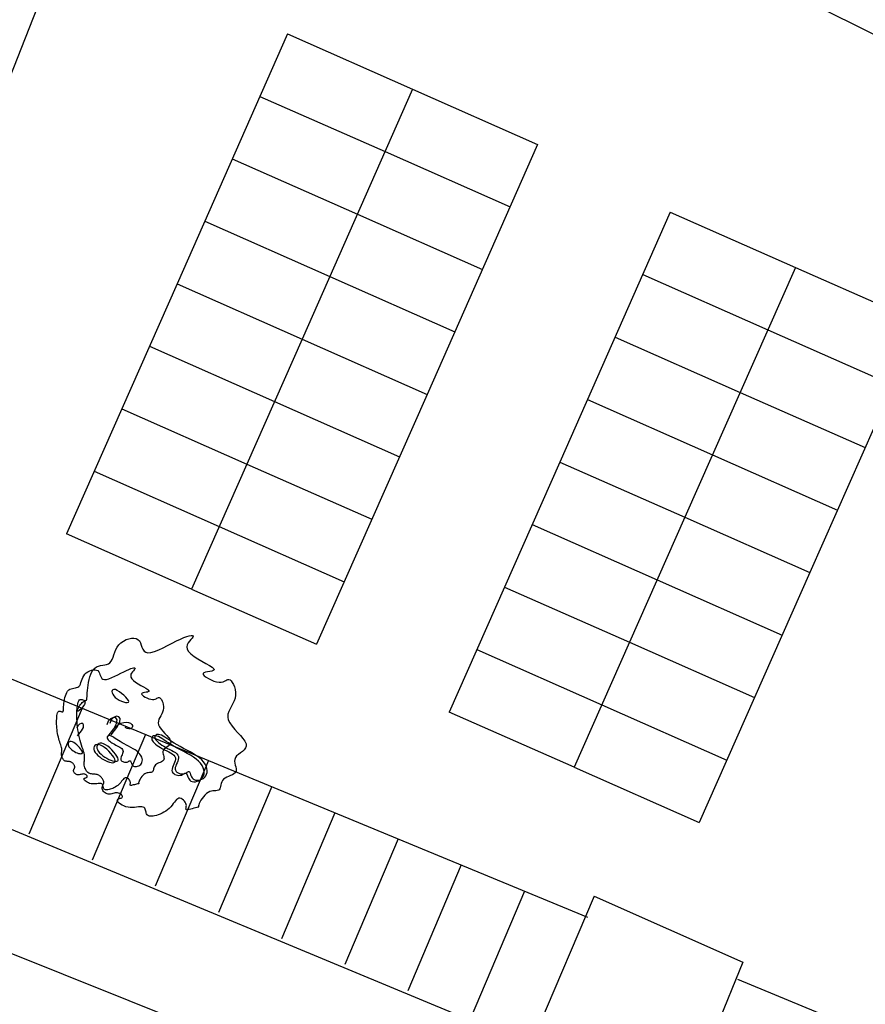
# Model space of a CAD drawing. Units: inches. Extents: x 68714 to 149681, y -103815 to -53791.
# Drawn here: x 103903 to 106996, y -88708 to -85106 of the extents above; entities that cross this region are included whole.
import ezdxf

# ---------------------------------------------------------------- set-up
doc = ezdxf.new("R2010")
doc.units = ezdxf.units.IN
doc.header["$MEASUREMENT"] = 0
doc.layers.add('SCHIO01A edifici', color=7, linetype='Continuous')
doc.layers.add('SCHIO02A viabilit', color=7, linetype='Continuous')

msp = doc.modelspace()

# ---------------------------------------------------------------- linework, layer by layer
at = {"layer": 'SCHIO01A edifici', "color": 0}
msp.add_line((100978.2, -87364.1), (107179.7, -89845.9), dxfattribs=at)
at = {"layer": 'SCHIO02A viabilit', "color": 0}
for p, q in [((104843.7, -82842.1), (103269.6, -86826.9)), ((106667.5, -84980.9), (107115.4, -85202.8)), ((104882.7, -85157.8), (104478.4, -86072.4)), ((104882.7, -85157.8), (105340, -85359.9)), ((105340, -85359.9), (104935.7, -86274.6)), ((105340, -85359.9), (104935.7, -86274.6)), ((105340, -85359.9), (105797.3, -85562.1)), ((104781.6, -85386.4), (105239, -85588.6)), ((105239, -85588.6), (105696.3, -85790.8)), ((105797.3, -85562.1), (105393, -86476.7)), ((104680.6, -85615.1), (105137.9, -85817.2)), ((106282.5, -85809.9), (105878.1, -86724.5)), ((106282.5, -85809.9), (106739.8, -86012.1)), ((104579.5, -85843.7), (105036.8, -86045.9)), ((105137.9, -85817.2), (105595.2, -86019.4)), ((106739.8, -86012.1), (106335.4, -86926.7)), ((106739.8, -86012.1), (106335.4, -86926.7)), ((106739.8, -86012.1), (107197.1, -86214.3)), ((105036.8, -86045.9), (105494.1, -86248.1)), ((106181.4, -86038.6), (106638.7, -86240.8)), ((104478.4, -86072.4), (104074, -86987)), ((104478.4, -86072.4), (104935.7, -86274.6)), ((104478.4, -86072.4), (104935.7, -86274.6)), ((106638.7, -86240.8), (107096, -86442.9)), ((107197.1, -86214.3), (106792.7, -87128.9)), ((104935.7, -86274.6), (104531.4, -87189.2)), ((104935.7, -86274.6), (104531.4, -87189.2)), ((104935.7, -86274.6), (105393, -86476.7)), ((104935.7, -86274.6), (105393, -86476.7)), ((106080.3, -86267.2), (106537.6, -86469.4)), ((104377.3, -86301), (104834.6, -86503.2)), ((105393, -86476.7), (104988.7, -87391.3)), ((105979.2, -86495.9), (106436.5, -86698.1)), ((106537.6, -86469.4), (106994.9, -86671.6)), ((104276.2, -86529.7), (104733.5, -86731.9)), ((104834.6, -86503.2), (105291.9, -86705.4)), ((106436.5, -86698.1), (106893.8, -86900.2)), ((104733.5, -86731.9), (105190.8, -86934)), ((105878.1, -86724.5), (105473.8, -87639.1)), ((105878.1, -86724.5), (106335.4, -86926.7)), ((105878.1, -86724.5), (106335.4, -86926.7)), ((104175.1, -86758.3), (104632.4, -86960.5)), ((106335.4, -86926.7), (105931.1, -87841.3)), ((106335.4, -86926.7), (105931.1, -87841.3)), ((106335.4, -86926.7), (106792.7, -87128.9)), ((106335.4, -86926.7), (106792.7, -87128.9)), ((104632.4, -86960.5), (105089.7, -87162.7)), ((105777, -86953.2), (106234.3, -87155.4)), ((104531.4, -87189.2), (104074, -86987)), ((102745.4, -87052), (104593.8, -87816.3)), ((106792.7, -87128.9), (106388.4, -88043.5)), ((106234.3, -87155.4), (106691.6, -87357.5)), ((104531.4, -87189.2), (104988.7, -87391.3)), ((105676, -87181.8), (106133.3, -87384)), ((106133.3, -87384), (106590.6, -87586.2)), ((105574.9, -87410.5), (106032.2, -87612.7)), ((102539.6, -87514.2), (105771.7, -88857.3)), ((106032.2, -87612.7), (106489.5, -87814.8)), ((104131.7, -87625.2), (103936.5, -88085.6)), ((105931.1, -87841.3), (105473.8, -87639.1)), ((104362.7, -87720.8), (104167.6, -88181.1)), ((104593.8, -87816.3), (104398.6, -88276.7)), ((104593.8, -87816.3), (105980, -88389.5)), ((105931.1, -87841.3), (106388.4, -88043.5)), ((104824.8, -87911.8), (104629.7, -88372.2)), ((105055.8, -88007.3), (104860.3, -88468.6)), ((105286.9, -88102.9), (105091.7, -88563.2)), ((105517.9, -88198.4), (105322.8, -88658.8)), ((105749, -88293.9), (105553.8, -88754.3)), ((106003.8, -88312.5), (105771.7, -88857.3)), ((106003.8, -88312.5), (106547.2, -88554.1)), ((106547.2, -88554.1), (106329.3, -89089)), ((106527.6, -88615.9), (107913.9, -89189.1))]:
    msp.add_line(p, q, dxfattribs=at)
for points in [[(104591.7, -87933.1), (104585.7, -87937.3), (104580, -87942.7), (104574.6, -87948.9), (104569.8, -87955.4), (104565.5, -87962.1), (104562, -87968.4), (104559.3, -87974.1), (104557.6, -87978.8), (104556.8, -87982.2), (104556.8, -87984.5), (104557.2, -87985.9), (104557.7, -87986.6), (104558, -87986.9), (104557.8, -87987), (104556.6, -87987.2), (104554.3, -87987.6), (104550.7, -87988.5), (104545.8, -87989.8), (104540.3, -87991.2), (104534.3, -87992.8), (104528.4, -87994.2), (104522.8, -87995.4), (104518, -87996.2), (104514.4, -87996.4), (104512.1, -87996), (104511, -87994.9), (104510.8, -87993.2), (104511.2, -87991), (104511.8, -87988.2), (104512.3, -87985), (104512.5, -87981.4), (104511.9, -87977.5), (104510.4, -87973.2), (104508.1, -87968.9), (104505.1, -87964.8), (104501.5, -87961), (104497.5, -87957.9), (104493.3, -87955.7), (104489, -87954.6), (104484.8, -87954.8), (104480.7, -87956.6), (104476.8, -87959.7), (104472.9, -87963.8), (104469, -87968.8), (104464.8, -87974.3), (104460.3, -87980.1), (104455.4, -87986), (104449.9, -87991.6), (104443.9, -87996.8), (104437.4, -88001.4), (104430.5, -88005.6), (104423.5, -88009.3), (104416.4, -88012.5), (104409.4, -88015.1), (104402.7, -88017.3), (104396.5, -88018.8), (104390.8, -88019.9), (104385.6, -88020.4), (104381.1, -88020.4), (104377.1, -88019.8), (104373.7, -88018.7), (104370.8, -88017), (104368.6, -88014.8), (104366.9, -88012), (104365.7, -88008.8), (104364.9, -88005.2), (104364.2, -88001.4), (104363.5, -87997.7), (104362.3, -87994.1), (104360.6, -87991), (104358.2, -87988.5), (104354.7, -87986.8), (104350, -87986.1), (104344.4, -87986), (104337.8, -87986.5), (104330.6, -87987.1), (104322.9, -87987.8), (104315, -87988.2), (104307, -87988.1), (104299.1, -87987.2), (104291.5, -87985.4), (104284.3, -87982.8), (104277.8, -87979.6), (104272.1, -87976), (104267.3, -87972.3), (104263.6, -87968.6), (104261.1, -87965.2), (104260, -87962.3), (104260.5, -87960), (104262.1, -87958.2), (104264.6, -87956.9), (104267.7, -87955.8), (104270.9, -87954.8), (104274, -87953.7), (104276.5, -87952.5), (104278.3, -87950.9), (104278.9, -87948.8), (104278.4, -87946.4), (104277, -87943.9), (104274.8, -87941.3), (104272, -87938.9), (104268.6, -87936.9), (104264.9, -87935.4), (104260.8, -87934.5), (104256.7, -87934.4), (104252.5, -87934.9), (104248.2, -87935.8), (104243.9, -87937), (104239.6, -87938.1), (104235.3, -87939), (104231.1, -87939.6), (104226.9, -87939.5), (104222.9, -87938.6), (104219.1, -87937), (104215.6, -87934.8), (104212.4, -87932.2), (104209.6, -87929.3), (104207.3, -87926.2), (104205.7, -87923), (104204.6, -87919.9), (104204.3, -87917), (104204.6, -87914.3), (104205.3, -87911.7), (104206.3, -87909.2), (104207.5, -87906.7), (104208.6, -87904.3), (104209.6, -87901.8), (104210.2, -87899.2), (104210.4, -87896.6), (104210.2, -87893.9), (104209.6, -87891.1), (104208.7, -87888.4), (104207.4, -87885.7), (104205.8, -87883), (104203.9, -87880.5), (104201.9, -87878.1), (104199.6, -87875.9), (104197.2, -87873.9), (104194.6, -87872.1), (104191.8, -87870.5), (104188.9, -87869.2), (104185.8, -87868), (104182.7, -87867.2), (104179.4, -87866.6), (104176, -87866.2), (104172.5, -87866), (104169.1, -87865.8), (104165.6, -87865.5), (104162.2, -87865), (104158.9, -87864.2), (104155.7, -87862.8), (104152.7, -87860.8), (104149.9, -87858.2), (104147.3, -87854.9), (104145, -87851.1), (104143.1, -87847), (104141.4, -87842.7), (104140.1, -87838.2), (104139.2, -87833.9), (104138.7, -87829.6), (104138.7, -87825.6), (104138.9, -87821.8), (104139.4, -87818.1), (104139.9, -87814.3), (104140.3, -87810.3), (104140.5, -87805.9), (104140.3, -87801.2), (104139.7, -87795.9), (104138.4, -87789.9), (104136.7, -87783.4), (104134.5, -87776.2), (104132, -87768.6), (104129.4, -87760.5), (104126.7, -87751.9), (104124.1, -87743), (104121.6, -87733.8), (104119.4, -87724.3), (104117.5, -87714.5), (104115.9, -87704.6), (104114.5, -87694.6), (104113.5, -87684.5), (104112.7, -87674.3), (104112.2, -87664.1), (104112, -87654), (104112.1, -87644.1), (104112.4, -87634.4), (104113.1, -87625.2), (104114.1, -87616.8), (104115.4, -87609.4), (104117.1, -87603), (104119.2, -87598.1), (104121.6, -87594.7), (104124.5, -87593), (104127.7, -87592.7), (104131, -87593.3), (104134.3, -87594.6), (104137.6, -87596), (104140.6, -87597.2), (104143.2, -87597.8), (104145.4, -87597.4), (104147, -87595.6), (104148.1, -87592.5), (104148.9, -87588.2), (104149.4, -87582.7), (104149.9, -87576.2), (104150.3, -87568.6), (104150.9, -87560.1), (104151.7, -87550.9), (104153, -87540.9), (104154.6, -87530.5), (104156.8, -87520.1), (104159.6, -87509.9), (104163, -87500.2), (104167.1, -87491.5), (104172, -87484), (104177.7, -87478.1), (104184.2, -87473.9), (104191.3, -87471.2), (104198.8, -87469.4), (104206.4, -87468.1), (104213.8, -87466.9), (104220.9, -87465.3), (104227.3, -87462.7), (104232.9, -87458.8), (104237.3, -87453.3), (104241, -87446.3), (104244.2, -87438.2), (104247.2, -87429.3), (104250.6, -87420.1), (104254.5, -87410.7), (104259.4, -87401.7), (104265.5, -87393.2), (104273.2, -87385.8), (104282.1, -87379.4), (104291.8, -87374.3), (104301.7, -87370.7), (104311.5, -87368.6), (104320.7, -87368.3), (104328.9, -87369.8), (104335.6, -87373.4), (104340.6, -87379), (104344.2, -87386.1), (104347.2, -87394.1), (104350, -87402.1), (104353.2, -87409.6), (104357.6, -87415.9), (104363.7, -87420.3), (104372, -87422.1), (104383, -87420.9), (104396.3, -87417), (104411.3, -87411), (104427.4, -87403.6), (104444, -87395.4), (104460.4, -87387), (104476.2, -87378.9), (104490.6, -87371.9), (104503.3, -87366.4), (104514, -87362.4), (104522.7, -87359.8), (104529.5, -87358.6), (104534.3, -87358.7), (104537.1, -87359.8), (104537.8, -87362.1), (104536.5, -87365.3), (104533.3, -87369.4), (104528.8, -87374.3), (104523.8, -87379.9), (104519.2, -87386.3), (104515.7, -87393.3), (104514.1, -87400.8), (104515.4, -87408.9), (104520.1, -87417.5), (104528.9, -87426.4), (104540.9, -87435.5), (104554.9, -87444.5), (104569.6, -87453.3), (104584, -87461.5), (104596.7, -87469), (104606.7, -87475.5), (104612.7, -87480.7), (104613.9, -87484.6), (104611, -87487.4), (104605.3, -87489.4), (104597.9, -87490.9), (104589.8, -87492.2), (104582.3, -87493.7), (104576.4, -87495.7), (104573.4, -87498.5), (104574.1, -87502.3), (104578, -87506.9), (104584.6, -87511.9), (104593, -87516.9), (104602.7, -87521.6), (104612.9, -87525.6), (104622.9, -87528.5), (104632.1, -87530), (104639.9, -87529.8), (104646.5, -87528.3), (104652, -87526), (104656.6, -87523.5), (104660.7, -87521.2), (104664.5, -87519.7), (104668.2, -87519.5), (104672.1, -87521.2), (104676.3, -87525), (104680.5, -87530.8), (104684.6, -87538.3), (104688.1, -87547.1), (104690.8, -87556.8), (104692.4, -87567.2), (104692.6, -87577.8), (104691, -87588.3), (104687.6, -87598.4), (104682.8, -87608.3), (104677.4, -87618), (104672.1, -87627.6), (104667.6, -87637.3), (104664.6, -87647.2), (104663.8, -87657.4), (104665.9, -87668), (104671.3, -87679.2), (104679.4, -87690.7), (104689.2, -87702.4), (104699.8, -87713.9), (104710.2, -87725.3), (104719.5, -87736.1), (104726.7, -87746.2), (104730.9, -87755.3), (104731.4, -87763.4), (104728.8, -87770.6), (104723.7, -87777), (104717.2, -87783), (104709.9, -87788.6), (104702.7, -87794.2), (104696.3, -87799.9), (104691.7, -87805.8), (104689.3, -87812.3), (104688.9, -87819.1), (104689.8, -87826.2), (104691.4, -87833.2), (104693.3, -87840), (104694.7, -87846.4), (104695.2, -87852.4), (104694.2, -87857.6), (104691.2, -87861.9), (104686.5, -87865.6), (104680.7, -87868.8), (104674, -87871.8), (104667.1, -87874.6), (104660.2, -87877.7), (104653.9, -87881.1), (104648.7, -87885.1), (104644.8, -87889.8), (104642, -87895), (104640.1, -87900.5), (104638.8, -87906), (104637.7, -87911.3), (104636.5, -87916.1), (104634.9, -87920.2), (104632.7, -87923.3), (104629.5, -87925.3), (104625.5, -87926.4), (104620.8, -87926.9), (104615.6, -87927.2), (104609.9, -87927.6), (104603.9, -87928.5), (104597.8, -87930.2), (104591.7, -87933.1)], [(104361.1, -87864.8), (104357.1, -87867.7), (104353.3, -87871.3), (104349.7, -87875.5), (104346.4, -87879.9), (104343.5, -87884.4), (104341.1, -87888.6), (104339.3, -87892.5), (104338.2, -87895.6), (104337.6, -87897.9), (104337.6, -87899.5), (104337.9, -87900.4), (104338.3, -87900.9), (104338.4, -87901.1), (104338.3, -87901.2), (104337.5, -87901.3), (104336, -87901.6), (104333.5, -87902.2), (104330.2, -87903), (104326.5, -87904), (104322.5, -87905), (104318.5, -87906), (104314.7, -87906.8), (104311.5, -87907.3), (104309, -87907.5), (104307.5, -87907.2), (104306.8, -87906.5), (104306.6, -87905.3), (104306.9, -87903.8), (104307.3, -87902), (104307.6, -87899.8), (104307.8, -87897.4), (104307.4, -87894.7), (104306.4, -87891.9), (104304.8, -87889), (104302.8, -87886.2), (104300.3, -87883.7), (104297.7, -87881.6), (104294.8, -87880.1), (104291.9, -87879.3), (104289.1, -87879.5), (104286.4, -87880.7), (104283.7, -87882.7), (104281.1, -87885.5), (104278.4, -87888.9), (104275.6, -87892.6), (104272.6, -87896.5), (104269.3, -87900.5), (104265.6, -87904.2), (104261.5, -87907.7), (104257.2, -87910.9), (104252.5, -87913.7), (104247.8, -87916.2), (104243, -87918.3), (104238.3, -87920.1), (104233.8, -87921.5), (104229.6, -87922.6), (104225.8, -87923.3), (104222.3, -87923.7), (104219.2, -87923.6), (104216.5, -87923.2), (104214.2, -87922.5), (104212.3, -87921.4), (104210.8, -87919.9), (104209.7, -87918), (104208.9, -87915.8), (104208.3, -87913.4), (104207.9, -87910.9), (104207.4, -87908.3), (104206.6, -87906), (104205.5, -87903.9), (104203.8, -87902.2), (104201.5, -87901), (104198.3, -87900.5), (104194.5, -87900.5), (104190.1, -87900.8), (104185.2, -87901.3), (104180, -87901.7), (104174.7, -87902), (104169.3, -87901.9), (104164, -87901.3), (104158.8, -87900.1), (104154, -87898.3), (104149.6, -87896.2), (104145.8, -87893.8), (104142.5, -87891.2), (104140, -87888.8), (104138.4, -87886.5), (104137.7, -87884.5), (104138, -87882.9), (104139.1, -87881.8), (104140.8, -87880.9), (104142.8, -87880.1), (104145, -87879.4), (104147.1, -87878.7), (104148.8, -87877.9), (104149.9, -87876.8), (104150.3, -87875.4), (104150, -87873.8), (104149.1, -87872.1), (104147.6, -87870.4), (104145.7, -87868.8), (104143.4, -87867.4), (104140.9, -87866.4), (104138.2, -87865.8), (104135.4, -87865.7), (104132.6, -87866), (104129.7, -87866.7), (104126.8, -87867.4), (104123.9, -87868.2), (104121, -87868.8), (104118.2, -87869.2), (104115.4, -87869.1), (104112.7, -87868.5), (104110.1, -87867.4), (104107.7, -87866), (104105.5, -87864.2), (104103.7, -87862.3), (104102.2, -87860.2), (104101, -87858), (104100.3, -87856), (104100.1, -87854), (104100.3, -87852.2), (104100.8, -87850.4), (104101.5, -87848.7), (104102.2, -87847.1), (104103, -87845.4), (104103.7, -87843.7), (104104.1, -87842), (104104.2, -87840.2), (104104.1, -87838.4), (104103.7, -87836.6), (104103.1, -87834.7), (104102.2, -87832.9), (104101.1, -87831.1), (104099.9, -87829.4), (104098.5, -87827.8), (104097, -87826.3), (104095.3, -87825), (104093.6, -87823.7), (104091.7, -87822.7), (104089.7, -87821.7), (104087.7, -87821), (104085.5, -87820.4), (104083.3, -87820), (104081, -87819.8), (104078.7, -87819.6), (104076.4, -87819.5), (104074, -87819.3), (104071.8, -87819), (104069.5, -87818.4), (104067.4, -87817.5), (104065.4, -87816.1), (104063.5, -87814.3), (104061.7, -87812.1), (104060.2, -87809.6), (104058.8, -87806.8), (104057.7, -87803.9), (104056.9, -87800.9), (104056.2, -87798), (104055.9, -87795.1), (104055.9, -87792.4), (104056.1, -87789.9), (104056.4, -87787.3), (104056.7, -87784.8), (104057, -87782.1), (104057.1, -87779.1), (104057, -87775.9), (104056.6, -87772.4), (104055.7, -87768.4), (104054.5, -87764), (104053.1, -87759.1), (104051.4, -87754), (104049.6, -87748.5), (104047.8, -87742.8), (104046.1, -87736.8), (104044.4, -87730.5), (104042.9, -87724.1), (104041.6, -87717.6), (104040.5, -87710.9), (104039.6, -87704.1), (104038.9, -87697.3), (104038.4, -87690.4), (104038.1, -87683.6), (104037.9, -87676.8), (104038, -87670.1), (104038.2, -87663.6), (104038.6, -87657.4), (104039.3, -87651.7), (104040.2, -87646.7), (104041.4, -87642.4), (104042.8, -87639.1), (104044.4, -87636.8), (104046.4, -87635.7), (104048.5, -87635.5), (104050.7, -87635.9), (104053, -87636.7), (104055.1, -87637.7), (104057.2, -87638.5), (104059, -87638.9), (104060.4, -87638.6), (104061.5, -87637.4), (104062.3, -87635.4), (104062.8, -87632.4), (104063.1, -87628.7), (104063.4, -87624.3), (104063.7, -87619.2), (104064.1, -87613.5), (104064.7, -87607.3), (104065.5, -87600.6), (104066.7, -87593.6), (104068.1, -87586.5), (104070, -87579.7), (104072.3, -87573.2), (104075.1, -87567.3), (104078.3, -87562.3), (104082.2, -87558.3), (104086.5, -87555.5), (104091.3, -87553.6), (104096.4, -87552.4), (104101.5, -87551.5), (104106.5, -87550.7), (104111.3, -87549.6), (104115.6, -87547.9), (104119.4, -87545.3), (104122.4, -87541.5), (104124.8, -87536.8), (104127, -87531.4), (104129, -87525.4), (104131.3, -87519.1), (104133.9, -87512.9), (104137.2, -87506.7), (104141.4, -87501.1), (104146.6, -87496), (104152.5, -87491.8), (104159, -87488.3), (104165.7, -87485.9), (104172.4, -87484.5), (104178.6, -87484.3), (104184.1, -87485.3), (104188.6, -87487.7), (104192, -87491.5), (104194.4, -87496.3), (104196.4, -87501.6), (104198.3, -87507.1), (104200.5, -87512.1), (104203.4, -87516.4), (104207.5, -87519.3), (104213.1, -87520.5), (104220.5, -87519.7), (104229.5, -87517.1), (104239.6, -87513), (104250.4, -87508.1), (104261.6, -87502.5), (104272.7, -87496.9), (104283.3, -87491.4), (104293.1, -87486.7), (104301.6, -87483), (104308.8, -87480.3), (104314.7, -87478.6), (104319.3, -87477.8), (104322.5, -87477.8), (104324.4, -87478.6), (104324.9, -87480.1), (104324, -87482.2), (104321.8, -87485), (104318.7, -87488.3), (104315.4, -87492.1), (104312.3, -87496.4), (104309.9, -87501.1), (104308.9, -87506.2), (104309.7, -87511.6), (104312.9, -87517.4), (104318.9, -87523.4), (104326.9, -87529.5), (104336.3, -87535.6), (104346.3, -87541.5), (104355.9, -87547.1), (104364.5, -87552.1), (104371.2, -87556.5), (104375.3, -87560), (104376.1, -87562.7), (104374.2, -87564.5), (104370.3, -87565.8), (104365.3, -87566.9), (104359.9, -87567.7), (104354.8, -87568.8), (104350.9, -87570.1), (104348.8, -87572), (104349.3, -87574.6), (104351.9, -87577.7), (104356.3, -87581), (104362, -87584.4), (104368.5, -87587.6), (104375.4, -87590.3), (104382.2, -87592.2), (104388.4, -87593.2), (104393.6, -87593.1), (104398.1, -87592.1), (104401.7, -87590.5), (104404.9, -87588.8), (104407.7, -87587.3), (104410.2, -87586.3), (104412.7, -87586.2), (104415.3, -87587.3), (104418.1, -87589.9), (104421, -87593.8), (104423.7, -87598.8), (104426.1, -87604.7), (104427.9, -87611.3), (104429, -87618.3), (104429.1, -87625.4), (104428.1, -87632.5), (104425.8, -87639.3), (104422.5, -87646), (104418.9, -87652.5), (104415.3, -87659), (104412.3, -87665.5), (104410.3, -87672.2), (104409.7, -87679), (104411.1, -87686.2), (104414.8, -87693.7), (104420.2, -87701.5), (104426.9, -87709.4), (104434, -87717.2), (104441, -87724.8), (104447.3, -87732.1), (104452.1, -87738.9), (104454.9, -87745), (104455.3, -87750.5), (104453.5, -87755.3), (104450.1, -87759.7), (104445.7, -87763.7), (104440.8, -87767.5), (104435.9, -87771.2), (104431.7, -87775.1), (104428.5, -87779.1), (104426.9, -87783.5), (104426.6, -87788.1), (104427.2, -87792.8), (104428.3, -87797.5), (104429.6, -87802.1), (104430.6, -87806.4), (104430.9, -87810.4), (104430.2, -87813.9), (104428.2, -87816.9), (104425.1, -87819.4), (104421.1, -87821.5), (104416.6, -87823.5), (104411.9, -87825.5), (104407.3, -87827.5), (104403.1, -87829.8), (104399.5, -87832.5), (104396.9, -87835.6), (104395.1, -87839.1), (104393.8, -87842.9), (104392.9, -87846.6), (104392.1, -87850.2), (104391.3, -87853.4), (104390.3, -87856.2), (104388.8, -87858.3), (104386.6, -87859.6), (104383.9, -87860.3), (104380.8, -87860.7), (104377.2, -87860.9), (104373.4, -87861.1), (104369.4, -87861.8), (104365.2, -87862.9), (104361.1, -87864.8)], [(104252.9, -87557.2), (104247.4, -87556.3), (104243.5, -87557.3), (104241, -87560), (104240.1, -87563.8), (104240.8, -87568.6), (104243, -87574), (104246.7, -87579.7), (104252.1, -87585.3), (104258.9, -87590.5), (104266.7, -87595.1), (104274.9, -87599), (104283, -87602), (104290.3, -87603.8), (104296.2, -87604.3), (104300.3, -87603.4), (104301.8, -87600.7), (104300.5, -87596.4), (104296.6, -87590.7), (104290.8, -87584.2), (104283.7, -87577.4), (104275.7, -87570.8), (104267.6, -87564.8), (104259.7, -87560.1), (104252.9, -87557.2)], [(104131.7, -87603.9), (104134.7, -87601.6), (104137.2, -87600.4), (104139.3, -87600.3), (104140.8, -87601.1), (104141.7, -87602.8), (104141.8, -87605.3), (104141.1, -87608.4), (104139.5, -87612.1), (104136.9, -87616.3), (104133.6, -87620.6), (104129.9, -87624.9), (104126, -87628.8), (104122.2, -87632.1), (104118.9, -87634.5), (104116.3, -87635.7), (104114.7, -87635.5), (104114.4, -87633.7), (104115.1, -87630.5), (104116.8, -87626.3), (104119.2, -87621.6), (104122, -87616.6), (104125.2, -87611.7), (104128.5, -87607.4), (104131.7, -87603.9)], [(104114.8, -87726.5), (104129.1, -87708.4), (104136, -87695.1), (104136.9, -87686.2), (104133.7, -87681.4), (104127.8, -87680.5), (104121.1, -87683.2), (104115.2, -87689.3), (104111.6, -87698.3)], [(104226.1, -87727.8), (104247.4, -87701), (104257.5, -87681.2), (104258.9, -87667.9), (104254.1, -87660.9), (104245.5, -87659.5), (104235.5, -87663.6), (104226.6, -87672.5), (104221.3, -87686)], [(104237.2, -87723.1), (104258.5, -87696.2), (104268.6, -87676.4), (104270, -87663.1), (104265.1, -87656.1), (104256.5, -87654.8), (104246.5, -87658.8), (104237.7, -87667.8), (104232.4, -87681.3)], [(104239.8, -87710.1), (104250.9, -87696.1), (104262.2, -87686.3), (104273.2, -87680.1), (104283.6, -87676.9), (104293.1, -87676.3), (104301.4, -87677.7), (104308.1, -87680.4), (104312.8, -87684.1), (104315.4, -87688), (104315.9, -87692), (104314.6, -87695.5), (104311.6, -87698.3), (104307.3, -87700.1), (104301.9, -87700.4), (104295.5, -87699), (104288.4, -87695.4)], [(104096.1, -87748.1), (104091.7, -87746.8), (104087.8, -87746.8), (104084.6, -87747.7), (104082.2, -87749.5), (104080.5, -87752.1), (104079.7, -87755.1), (104079.8, -87758.6), (104081, -87762.4), (104083.1, -87766.2), (104086.2, -87770.1), (104089.9, -87773.9), (104094.2, -87777.5), (104099, -87780.9), (104103.9, -87783.9), (104108.8, -87786.6), (104113.7, -87788.7), (104118.2, -87790.3), (104122.3, -87791.3), (104125.9, -87791.7), (104128.8, -87791.4), (104130.9, -87790.3), (104132.1, -87788.5), (104132.3, -87786), (104131.2, -87782.6), (104129, -87778.4), (104125.7, -87773.6), (104121.5, -87768.5), (104116.7, -87763.4), (104111.6, -87758.5), (104106.3, -87754.2), (104101, -87750.6), (104096.1, -87748.1)], [(104209.5, -87755.1), (104202.9, -87753.3), (104197.2, -87753.2), (104192.5, -87754.6), (104188.9, -87757.3), (104186.4, -87761.1), (104185.2, -87765.7), (104185.4, -87770.8), (104187.1, -87776.4), (104190.3, -87782.1), (104194.8, -87787.8), (104200.4, -87793.4), (104206.9, -87798.8), (104213.9, -87803.8), (104221.2, -87808.3), (104228.5, -87812.2), (104235.7, -87815.4), (104242.5, -87817.8), (104248.6, -87819.3), (104253.9, -87819.8), (104258.2, -87819.3), (104261.3, -87817.7), (104263.1, -87815.1), (104263.3, -87811.2), (104261.8, -87806.2), (104258.4, -87800), (104253.5, -87792.9), (104247.3, -87785.4), (104240.2, -87777.8), (104232.5, -87770.6), (104224.7, -87764.1), (104216.9, -87758.9), (104209.5, -87755.1)], [(104337.9, -87787.9), (104332, -87782.8), (104325.2, -87777.9), (104317.7, -87773.2), (104309.7, -87768.6), (104301.4, -87764.2), (104293.2, -87759.8), (104285.1, -87755.5), (104277.4, -87751.3), (104270.3, -87747.1), (104263.8, -87743), (104257.8, -87739.1), (104252.4, -87735.5), (104247.5, -87732.3), (104243, -87729.6), (104239, -87727.5), (104235.3, -87726), (104232, -87725.3), (104229.1, -87725.2), (104226.7, -87725.8), (104224.7, -87726.9), (104223.3, -87728.4), (104222.5, -87730.3), (104222.4, -87732.6), (104223, -87735), (104224.3, -87737.6), (104226.3, -87740.3), (104228.9, -87743.1), (104232, -87746), (104235.7, -87748.8), (104239.8, -87751.7), (104244.3, -87754.5), (104249.1, -87757.2), (104254.1, -87759.8), (104259.3, -87762.3), (104264.2, -87764.9), (104268.9, -87767.5), (104273.1, -87770.2), (104276.5, -87773), (104279.1, -87776.1), (104280.6, -87779.5), (104280.9, -87783.2), (104280.3, -87787.1), (104278.9, -87791.2), (104277.2, -87795.4), (104275.4, -87799.5), (104273.8, -87803.5), (104272.7, -87807.3), (104272.3, -87810.7), (104273, -87813.8), (104274.6, -87816.4), (104276.8, -87818.6), (104279.7, -87820.4), (104282.8, -87821.7), (104286.2, -87822.5), (104289.6, -87822.9), (104292.7, -87822.7), (104295.6, -87822.1), (104298.1, -87821.1), (104300.3, -87819.9), (104302.2, -87818.8), (104303.9, -87817.8), (104305.3, -87817.2), (104306.5, -87817.1), (104307.6, -87817.8), (104308.5, -87819.2), (104309.4, -87821.3), (104310.3, -87823.9), (104311.4, -87826.7), (104312.7, -87829.7), (104314.3, -87832.5), (104316.4, -87834.9), (104319.1, -87836.8), (104322.4, -87838.1), (104326.1, -87838.6), (104330.1, -87838.4), (104334.2, -87837.5), (104338.3, -87836), (104342.1, -87833.8), (104345.4, -87831), (104348.1, -87827.6), (104350.1, -87823.7), (104351.2, -87819.2), (104351.5, -87814.4), (104350.8, -87809.2), (104349.1, -87803.9), (104346.4, -87798.5), (104342.7, -87793.1), (104337.9, -87787.9)], [(104557.2, -87818.9), (104548.5, -87811.3), (104538.3, -87804.1), (104527.2, -87797.1), (104515.3, -87790.3), (104503.1, -87783.7), (104490.8, -87777.3), (104478.8, -87770.9), (104467.4, -87764.6), (104456.9, -87758.4), (104447.2, -87752.3), (104438.4, -87746.5), (104430.3, -87741.2), (104423, -87736.4), (104416.4, -87732.4), (104410.3, -87729.2), (104404.9, -87727), (104400, -87726), (104395.7, -87725.9), (104392.1, -87726.7), (104389.2, -87728.3), (104387.2, -87730.6), (104386, -87733.5), (104385.8, -87736.8), (104386.6, -87740.4), (104388.6, -87744.3), (104391.5, -87748.3), (104395.4, -87752.5), (104400.1, -87756.7), (104405.5, -87761), (104411.6, -87765.2), (104418.3, -87769.3), (104425.4, -87773.3), (104432.9, -87777.2), (104440.5, -87781), (104447.9, -87784.7), (104454.8, -87788.6), (104461, -87792.6), (104466.1, -87796.9), (104469.9, -87801.5), (104472.2, -87806.5), (104472.6, -87811.9), (104471.7, -87817.8), (104469.7, -87823.9), (104467.1, -87830), (104464.4, -87836.2), (104462, -87842.1), (104460.4, -87847.7), (104459.9, -87852.8), (104460.9, -87857.3), (104463.2, -87861.3), (104466.6, -87864.5), (104470.8, -87867.1), (104475.5, -87869.1), (104480.5, -87870.3), (104485.5, -87870.8), (104490.2, -87870.6), (104494.4, -87869.6), (104498.1, -87868.2), (104501.4, -87866.4), (104504.2, -87864.8), (104506.7, -87863.3), (104508.8, -87862.4), (104510.7, -87862.3), (104512.2, -87863.2), (104513.6, -87865.4), (104514.9, -87868.5), (104516.2, -87872.3), (104517.8, -87876.6), (104519.8, -87880.9), (104522.2, -87885.1), (104525.4, -87888.7), (104529.3, -87891.6), (104534.1, -87893.4), (104539.7, -87894.1), (104545.6, -87893.9), (104551.7, -87892.6), (104557.7, -87890.3), (104563.4, -87887.1), (104568.3, -87882.9), (104572.4, -87877.9), (104575.3, -87872), (104577, -87865.4), (104577.3, -87858.2), (104576.3, -87850.6), (104573.8, -87842.7), (104569.9, -87834.7), (104564.4, -87826.7), (104557.2, -87818.9)], [(104568.5, -87813.5), (104559.7, -87806), (104549.6, -87798.8), (104538.4, -87791.8), (104526.6, -87785.1), (104514.3, -87778.5), (104502, -87772.1), (104490, -87765.7), (104478.6, -87759.4), (104468.1, -87753.2), (104458.4, -87747.2), (104449.5, -87741.4), (104441.5, -87736.1), (104434.2, -87731.4), (104427.5, -87727.3), (104421.5, -87724.2), (104416, -87722), (104411.1, -87720.9), (104406.9, -87720.8), (104403.2, -87721.7), (104400.4, -87723.3), (104398.3, -87725.6), (104397.1, -87728.5), (104397, -87731.8), (104397.8, -87735.4), (104399.7, -87739.3), (104402.7, -87743.3), (104406.6, -87747.4), (104411.3, -87751.7), (104416.7, -87755.9), (104422.8, -87760.1), (104429.5, -87764.2), (104436.6, -87768.2), (104444.1, -87772.1), (104451.7, -87775.8), (104459.1, -87779.6), (104466, -87783.4), (104472.2, -87787.4), (104477.4, -87791.7), (104481.2, -87796.3), (104483.4, -87801.3), (104483.9, -87806.8), (104482.9, -87812.6), (104481, -87818.7), (104478.4, -87824.9), (104475.8, -87831), (104473.4, -87836.9), (104471.7, -87842.5), (104471.2, -87847.6), (104472.2, -87852.2), (104474.6, -87856.1), (104478, -87859.4), (104482.2, -87862), (104486.9, -87863.9), (104491.9, -87865.1), (104496.8, -87865.6), (104501.6, -87865.4), (104505.8, -87864.4), (104509.5, -87862.9), (104512.8, -87861.2), (104515.6, -87859.5), (104518.1, -87858.1), (104520.2, -87857.2), (104522, -87857.1), (104523.6, -87858), (104525, -87860.1), (104526.3, -87863.3), (104527.6, -87867.1), (104529.2, -87871.3), (104531.2, -87875.6), (104533.6, -87879.8), (104536.8, -87883.4), (104540.7, -87886.3), (104545.6, -87888.1), (104551.1, -87888.8), (104557.1, -87888.6), (104563.2, -87887.3), (104569.2, -87885), (104574.8, -87881.8), (104579.8, -87877.6), (104583.8, -87872.5), (104586.7, -87866.6), (104588.4, -87860), (104588.7, -87852.8), (104587.7, -87845.2), (104585.2, -87837.3), (104581.2, -87829.3), (104575.7, -87821.3), (104568.5, -87813.5)], [(104198.3, -87759.8), (104191.8, -87758), (104186, -87757.9), (104181.3, -87759.3), (104177.7, -87762), (104175.2, -87765.7), (104174, -87770.3), (104174.2, -87775.5), (104175.9, -87781), (104179.1, -87786.7), (104183.6, -87792.5), (104189.2, -87798.1), (104195.6, -87803.5), (104202.6, -87808.5), (104209.9, -87813), (104217.2, -87817), (104224.4, -87820.2), (104231.2, -87822.6), (104237.3, -87824), (104242.6, -87824.5), (104246.9, -87824.1), (104250, -87822.5), (104251.8, -87819.9), (104252, -87816), (104250.5, -87811), (104247.2, -87804.8), (104242.2, -87797.7), (104236.1, -87790.2), (104229, -87782.6), (104221.3, -87775.3), (104213.4, -87768.9), (104205.7, -87763.6), (104198.3, -87759.8)]]:
    msp.add_lwpolyline(points, dxfattribs=at)

doc.saveas('drawing.dxf')
